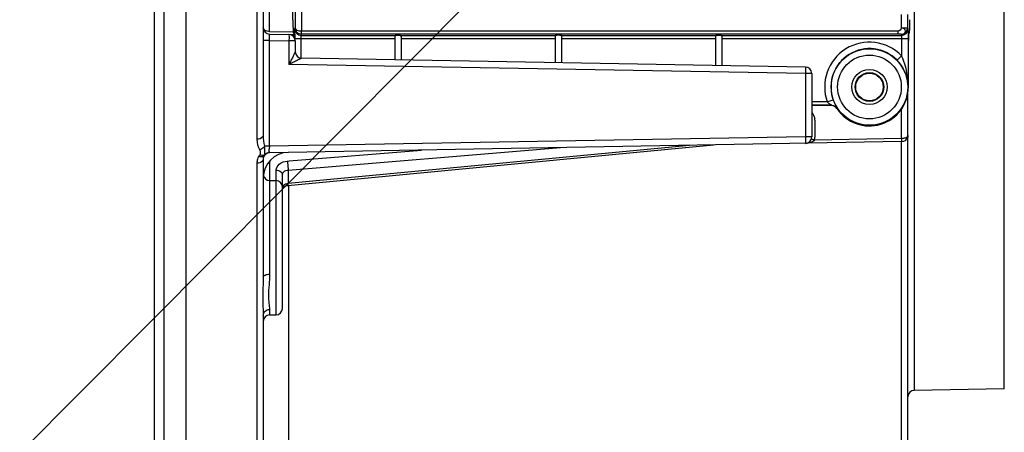
# Model space of a CAD drawing. Units: millimetres. Extents: x 0 to 594, y 0 to 420.
# Drawn here: x 94 to 133, y 215 to 232 of the extents above; entities that cross this region are included whole.
import ezdxf

# ---------------------------------------------------------------- set-up
doc = ezdxf.new("R2010")
doc.units = ezdxf.units.MM
doc.header["$LTSCALE"] = 32.67
doc.layers.get('0').update_dxf_attribs({"linetype": 'CONTINUOUS'})
doc.styles.get("Standard").update_dxf_attribs({"font": 'txt', "width": 0.85})
doc.dimstyles.new('DIMSTYLE_4', dxfattribs={"dimtxt": 3.5, "dimasz": 3.5, "dimexe": 0.18, "dimexo": 0.0625, "dimgap": 0.09, "dimtad": 1, "dimdec": 4, "dimlfac": 4, "dimdsep": 46, "dimtxsty": 'STANDARD', "dimblk": '_FILLED', "dimblk1": '_FILLED', "dimblk2": '_FILLED', "dimcen": 0.09, "dimclrt": 5, "dimadec": 0, "dimazin": 0, "dimtp": 0.0001, "dimtm": 0.0001, "dimtfac": 1, "dimtdec": 4, "dimtofl": 0, "dimtmove": 0, "dimatfit": 3, "dimldrblk": '_FILLED', "dimfxl": 1, "dimtolj": 1, "dimarcsym": 0})
doc.dimstyles.get("Standard").update_dxf_attribs({"dimtxt": 3.5, "dimasz": 3.5, "dimexe": 0.18, "dimexo": 0.0625, "dimgap": 0.09, "dimtad": 1, "dimdec": 4, "dimdsep": 46, "dimtxsty": 'STANDARD', "dimblk": '_FILLED', "dimblk1": '_FILLED', "dimblk2": '_FILLED', "dimcen": 0.09, "dimclrt": 5, "dimadec": 0, "dimazin": 0, "dimtol": 1, "dimtp": 0.0001, "dimtm": 0.0001, "dimtfac": 1, "dimtdec": 4, "dimtofl": 0, "dimtmove": 0, "dimatfit": 3, "dimldrblk": '_FILLED', "dimfxl": 1, "dimtolj": 1, "dimarcsym": 0})

# ---------------------------------------------------------------- blocks, each defined once
blk = doc.blocks.new('_FILLED')
at = {"color": 0, "linetype": 'BYBLOCK'}
blk.add_solid([(0, 0), (-1, 0.214), (-1, -0.214)], dxfattribs=at)
blk = doc.blocks.new('*D15')
at = {"color": 2, "linetype": 'CONTINUOUS'}
for p, q in [((158.256, 216.701), (158.256, 192.345)), ((100.819, 203.017), (100.819, 192.345)), ((100.819, 193.845), (129.537, 193.845)), ((158.256, 193.845), (129.537, 193.845))]:
    blk.add_line(p, q, dxfattribs=at)
at = {"color": 2, "linetype": 'CONTINUOUS', "xscale": 3.5, "yscale": 3.5, "zscale": 3.5, "rotation": 180}
blk.add_blockref('_FILLED', (100.819, 193.845), dxfattribs=at)
at = {"color": 2, "linetype": 'CONTINUOUS', "xscale": 3.5, "yscale": 3.5, "zscale": 3.5}
blk.add_blockref('_FILLED', (158.256, 193.845), dxfattribs=at)
at = {"color": 5, "linetype": 'CONTINUOUS', "insert": (129.537, 198.22), "char_height": 3.5, "width": 17.85, "attachment_point": 2, "line_spacing_factor": 0.9}
blk.add_mtext('229,75', dxfattribs=at)

msp = doc.modelspace()

# ---------------------------------------------------------------- linework, layer by layer
at = {"color": 7, "linetype": 'CONTINUOUS'}
for p, q in [((100.818594, 204.017268), (100.818594, 317.088144)), ((99.943594, 311.660597), (99.943584, 209.371609)), ((99.568594, 311.443215), (99.568594, 209.588608)), ((103.818594, 244.985676), (103.818594, 227.058898)), ((104.975985, 231.559933), (104.951221, 233.512623)), ((104.064231, 231.00338), (105.02679, 230.986578)), ((105.027214, 231.010897), (104.993256, 231.044855)), ((128.965337, 231.010897), (129.004758, 231.050318)), ((105.068594, 230.740174), (105.068594, 230.314783)), ((108.943594, 230.907252), (108.943594, 230.001471)), ((109.193594, 230.907252), (109.193594, 229.997107)), ((115.193594, 230.934238), (115.193594, 229.892377)), ((115.443594, 230.934238), (115.443594, 229.888013)), ((121.443594, 230.953403), (121.443594, 229.783282)), ((121.693594, 230.953403), (121.693594, 229.778919)), ((128.961049, 228.944109), (128.961049, 230.760935)), ((124.947957, 229.722113), (105.314231, 230.064821)), ((125.193594, 229.472152), (125.193594, 226.999327)), ((128.943594, 213.9398), (128.943594, 228.724252)), ((125.969142, 228.219517), (125.193594, 228.219517)), ((128.697957, 226.814821), (104.064658, 226.384846)), ((104.779891, 225.111687), (121.360335, 226.686743)), ((103.818594, 226.128176), (103.818594, 221.549721)), ((104.064231, 225.304808), (104.322958, 225.300292)), ((104.568594, 220.318033), (104.568594, 225.531228)), ((103.818594, 220.047057), (103.818594, 206.512418)), ((104.064231, 220.063383), (104.322957, 220.067899)), ((132.697957, 217.189821), (129.189231, 217.128576))]:
    msp.add_line(p, q, dxfattribs=at)
at = {"color": 9, "linetype": 'CONTINUOUS'}
for p, q in [((129.189231, 304.009642), (129.189231, 217.128576)), ((132.697957, 217.189821), (132.697957, 303.948397)), ((103.572964, 293.912767), (103.572957, 226.909998)), ((104.064231, 231.106418), (104.064231, 234.205045)), ((105.064306, 234.169535), (105.064306, 231.24385)), ((105.314268, 234.169302), (105.314268, 231.12526)), ((128.678283, 231.765384), (128.678283, 231.24385)), ((128.928245, 231.76526), (128.928245, 231.24385)), ((104.064231, 231.106418), (104.994047, 231.090188)), ((105.050873, 231.203516), (105.064306, 231.24385)), ((105.300834, 230.953858), (105.316336, 231.000401)), ((128.558617, 231.12523), (105.314268, 231.12526)), ((128.55862, 231.000401), (105.316336, 231.000401)), ((128.558619, 231.000401), (128.558619, 231.12523)), ((128.678283, 231.24385), (128.928245, 231.24385)), ((128.678283, 230.994193), (128.691717, 230.953858)), ((128.928245, 231.24385), (128.941679, 231.203516)), ((104.064231, 230.753418), (103.818594, 230.753418)), ((104.064231, 226.6348), (104.064231, 230.753418)), ((104.064231, 230.753418), (104.822957, 230.740174)), ((104.822957, 230.740174), (104.822957, 229.823435)), ((105.068594, 230.740174), (104.822957, 230.740174)), ((105.05196, 230.82903), (108.943594, 230.82903)), ((105.294631, 230.064821), (105.294631, 230.82903)), ((105.300834, 230.953858), (108.982852, 230.953858)), ((109.154336, 230.953858), (115.209465, 230.953858)), ((109.193594, 230.82903), (115.193594, 230.82903)), ((115.427723, 230.953858), (121.445188, 230.953858)), ((115.443594, 230.82903), (121.443594, 230.82903)), ((121.693594, 230.953858), (128.691717, 230.953858)), ((121.693594, 230.82903), (128.947882, 230.82903)), ((128.69792, 230.82903), (128.69792, 230.158212)), ((128.947882, 230.82903), (128.947882, 228.944109)), ((128.69792, 230.158212), (128.518314, 229.984365)), ((124.947957, 229.472152), (104.822957, 229.823435)), ((125.193594, 229.472152), (124.947957, 229.472152)), ((124.947957, 229.472152), (124.947957, 226.999327)), ((125.79861, 228.359809), (125.193594, 228.359809)), ((125.79861, 228.359809), (126.034154, 228.443475)), ((125.977399, 228.234828), (125.193594, 228.234828)), ((126.186572, 228.121715), (126.177671, 228.107384)), ((128.693594, 226.946306), (128.693594, 228.084875)), ((125.318593, 227.649112), (125.318594, 226.992785)), ((124.947957, 226.999327), (104.064231, 226.6348)), ((125.193594, 226.999327), (124.947957, 226.999327)), ((125.303402, 226.88713), (128.693594, 226.946306)), ((128.697957, 213.689821), (128.697957, 226.814821)), ((120.432903, 226.670552), (104.787422, 225.183873)), ((104.787422, 225.70522), (115.410044, 226.582879)), ((104.828894, 226.061904), (109.98714, 226.488223)), ((104.066412, 226.056378), (104.066412, 225.304808)), ((104.758433, 226.056081), (104.828894, 226.061904)), ((103.572957, 225.97514), (103.572957, 204.064821)), ((104.320776, 225.300292), (104.320776, 225.707998)), ((104.787422, 225.70522), (104.787422, 225.183873)), ((104.064231, 225.304808), (104.064231, 221.648498)), ((104.322957, 220.067899), (104.322958, 225.300292)), ((104.800994, 225.111689), (104.801142, 215.113584)), ((104.064231, 220.276676), (104.064231, 220.063383))]:
    msp.add_line(p, q, dxfattribs=at)
for points in [[(128.933458, 227.031395), (128.935023, 227.034072), (128.936339, 227.036855), (128.937436, 227.039744), (128.938341, 227.042739), (128.939081, 227.045842), (128.939676, 227.049051)], [(128.939676, 227.049051), (128.940324, 227.047018), (128.94081, 227.044985), (128.941135, 227.042957), (128.941297, 227.040935), (128.941297, 227.038921), (128.941244, 227.038021)]]:
    msp.add_lwpolyline(points, dxfattribs=at)
at = {"color": 7, "linetype": 'CONTINUOUS'}
for points in [[(128.933492, 226.994491), (128.935866, 227.003247), (128.937746, 227.011734), (128.939203, 227.020038), (128.940309, 227.028277), (128.941115, 227.036442), (128.941241, 227.038021)], [(104.607781, 225.052694), (104.629479, 225.066796), (104.656165, 225.080352), (104.68728, 225.092431), (104.722242, 225.102313)], [(104.722242, 225.102313), (104.760057, 225.109355), (104.779889, 225.111687)]]:
    msp.add_lwpolyline(points, dxfattribs=at)
at = {"color": 9, "linetype": 'CONTINUOUS'}
for radius in [1.491196, 1.241229, 0.685332, 0.560356]:
    msp.add_circle((127.443594, 228.944109), radius, dxfattribs=at)
at = {"color": 7, "linetype": 'CONTINUOUS'}
msp.add_circle((127.443594, 228.944109), 0.537408, dxfattribs=at)
for centre, radius, start, end in [((104.068594, 231.253342), 0.25, 180, 269), ((104.818594, 230.740174), 0.25, 0, 89), ((122.627892, 230.84391), 17.583193, 179.4556265, 179.8002482), ((125.40065, 230.830808), 20.355981, 179.7905779, 179.9610587), ((105.318594, 230.314783), 0.25, 180, 269), ((124.943594, 229.472152), 0.25, 0, 89), ((127.443594, 228.944109), 1.517455, 213.4631201, 360), ((124.943594, 226.999327), 0.25, 271, 360), ((128.693594, 227.064783), 0.25, 271, 343.6290082), ((128.381131, 227.097283), 0.562463, 353.2335278, 0.0088062), ((104.818595, 225.397852), 1.000001, 91.0000771, 179.9999452), ((104.069029, 226.134449), 0.250435, 91, 148.3218639), ((103.829938, 226.666729), 0.389647, 248.2502712, 252.2428457), ((104.122225, 226.128248), 0.303631, 176.9413447, 180.0135924), ((104.068594, 225.55477), 0.25, 189.8874561, 269.0001133), ((104.318594, 225.05033), 0.25, 359.9925264, 88.9998406), ((104.318594, 220.317861), 0.25, 271.0000216, 0.0009998), ((104.068594, 219.813421), 0.25, 90.9999683, 179.9982108), ((129.193594, 216.878614), 0.25, 91, 180)]:
    msp.add_arc(centre, radius, start, end, dxfattribs=at)
at = {"color": 9, "linetype": 'CONTINUOUS'}
for centre, radius, start, end in [((105.300958, 231.203944), 0.250086, 180.0980887, 269.97176), ((128.67816, 231.244278), 0.250086, 270.0282285, 359.9019229), ((128.691593, 231.203944), 0.250086, 270.0282401, 359.9019112), ((127.443594, 228.944109), 1.745674, 44.0664543, 199.5550832), ((127.443594, 228.944109), 1.495712, 44.0664543, 199.5550832), ((132.500011, 224.707667), 7.41521, 151.5972941, 151.7317058), ((124.912205, 227.648815), 0.406388, 0.041827, 10.8281097), ((125.987104, 229.221654), 2.432581, 253.160075, 253.676512), ((125.318654, 229.319943), 2.327158, 269.4642922, 269.998517), ((124.941653, 226.993064), 0.376941, 343.6780006, 359.9575886), ((128.643214, 227.097407), 0.30038, 350.7360944, 359.9928037), ((104.068805, 226.135928), 0.256454, 91.2295978, 99.2773636), ((124.935256, 227.489177), 0.739922, 270.9835556, 276.6304431), ((104.073731, 225.984381), 0.499816, 150.4760206, 163.0284715), ((104.066689, 225.987939), 0.491935, 148.4351908, 150.4325241), ((103.784829, 226.604829), 0.384758, 249.0912503, 253.883108)]:
    msp.add_arc(centre, radius, start, end, dxfattribs=at)
at = {"color": 7, "linetype": 'CONTINUOUS'}
for centre, major_axis, ratio, start_param, end_param in [((104.993637, 232.294665), (0, 1.25), 0.017455065, 2.199114858, 3.124139361), ((129.004377, 232.300128), (0, 1.25), 0.017455065, 3.159045946, 4.08407045), ((105.027138, 230.760935), (0, 0.25), 0.017455065, -1.113918001, -0.017453292), ((128.965413, 230.760935), (0, 0.25), 0.017455065, 0.017453292, 1.570796327), ((109.068594, 230.949091), (0.125, 0), 0.052407779, 0.814910257, 2.326682397), ((115.318594, 230.950664), (0.125, 0), 0.052407779, 0.509412063, 2.632180591)]:
    msp.add_ellipse(centre, major_axis=major_axis, ratio=ratio, start_param=start_param, end_param=end_param, dxfattribs=at)
at = {"color": 9, "linetype": 'CONTINUOUS'}
for points, knots in [([(103.819122, 231.246938), (103.818956, 231.248067), (103.818701, 231.250197), (103.818594, 231.25234), (103.818594, 231.253342)], [0, 0, 0, 0, 0.532567785, 1, 1, 1, 1]), ([(103.891432, 231.149662), (103.863149, 231.165991), (103.832363, 231.198998), (103.820346, 231.238604), (103.819122, 231.246938)], [0, 0, 0, 0, 0.79495845, 1, 1, 1, 1]), ([(104.064231, 230.753418), (104.063673, 230.785307), (104.064474, 230.842255), (104.058178, 230.92621), (104.069778, 230.96391), (104.057884, 231.003513), (104.064231, 231.00338)], [0, 0, 0, 0, 0.382688924, 0.70711264, 0.923828641, 1, 1, 1, 1]), ([(104.822957, 230.990136), (104.829304, 230.990026), (104.817417, 230.951038), (104.829009, 230.912842), (104.822711, 230.829152), (104.823514, 230.772104), (104.822957, 230.740174)], [0, 0, 0, 0, 0.076162734, 0.292567925, 0.616816632, 1, 1, 1, 1]), ([(105.064304, 231.243919), (105.06561, 231.208165), (105.159021, 231.134953), (105.253098, 231.125749), (105.314268, 231.125247)], [0, 0, 0, 0, 0.36903386, 1, 1, 1, 1]), ([(105.316336, 231.0004), (105.250693, 231.000459), (105.118694, 231.053206), (105.06488, 231.183362), (105.064305, 231.243993)], [0, 0, 0, 0, 0.519832088, 1, 1, 1, 1]), ([(105.316335, 231.000401), (105.312459, 231.01274), (105.318583, 231.055592), (105.314736, 231.096571), (105.314268, 231.12526)], [0, 0, 0, 0, 0.310698906, 1, 1, 1, 1]), ([(128.678283, 230.994193), (128.676293, 230.997523), (128.659633, 230.995017), (128.636796, 230.999865), (128.599378, 230.999662), (128.572836, 231.000401), (128.55862, 231.000401)], [0, 0, 0, 0, 0.096988867, 0.327587656, 0.644571663, 1, 1, 1, 1]), ([(128.678283, 230.994193), (128.719658, 230.99426), (128.797696, 231.010514), (128.867528, 231.116649), (128.797702, 231.223783), (128.719948, 231.241029), (128.678283, 231.24385)], [0, 0, 0, 0, 0.276237628, 0.497032127, 0.721189601, 1, 1, 1, 1]), ([(105.294631, 230.82903), (105.294631, 230.857726), (105.293399, 230.896904), (105.299072, 230.936237), (105.298111, 230.951137), (105.300834, 230.953858)], [0, 0, 0, 0, 0.687771621, 0.907726821, 1, 1, 1, 1]), ([(128.691717, 230.953858), (128.69444, 230.951137), (128.693479, 230.936237), (128.699152, 230.896904), (128.69792, 230.857726), (128.69792, 230.82903)], [0, 0, 0, 0, 0.092273177, 0.312228379, 1, 1, 1, 1]), ([(105.068594, 230.31471), (105.068602, 230.305463), (105.049259, 230.280984), (105.021887, 230.210653), (104.963655, 230.104075), (104.895721, 229.965852), (104.847281, 229.8713), (104.822957, 229.823435)], [0, 0, 0, 0, 0.050504222, 0.156405406, 0.420350344, 0.706755289, 1, 1, 1, 1]), ([(105.314157, 230.064823), (105.322496, 230.064665), (105.265463, 230.044368), (105.23048, 230.018808), (105.100256, 229.960389), (104.96932, 229.89433), (104.871521, 229.847064), (104.822957, 229.823435)], [0, 0, 0, 0, 0.045715534, 0.150403096, 0.415300134, 0.703965518, 1, 1, 1, 1]), ([(128.947882, 228.944109), (128.947403, 229.046923), (128.926976, 229.460608), (128.833836, 229.877381), (128.69792, 230.158212)], [0, 0, 0, 0, 0.247862626, 1, 1, 1, 1]), ([(124.947957, 229.722113), (124.954305, 229.722003), (124.942418, 229.68301), (124.954006, 229.644812), (124.947717, 229.561123), (124.948514, 229.504079), (124.947957, 229.472152)], [0, 0, 0, 0, 0.076176818, 0.292603909, 0.616847531, 1, 1, 1, 1]), ([(125.79861, 228.359809), (125.814864, 228.344552), (125.848306, 228.316638), (125.893162, 228.286112), (125.926077, 228.264868), (125.952006, 228.25133), (125.960561, 228.242278), (125.979988, 228.236411), (125.977399, 228.234828)], [0, 0, 0, 0, 0.305936854, 0.598704477, 0.735412349, 0.859621914, 0.958360838, 1, 1, 1, 1]), ([(126.034154, 228.443475), (126.049448, 228.400418), (126.08057, 228.32263), (126.125133, 228.234212), (126.154612, 228.178581), (126.172997, 228.149937), (126.178884, 228.132962), (126.187922, 228.123821), (126.186572, 228.121715)], [0, 0, 0, 0, 0.384495814, 0.705224668, 0.828330532, 0.920842223, 0.978949883, 1, 1, 1, 1]), ([(103.818594, 227.058898), (103.818594, 227.039122), (103.778973, 226.938187), (103.654665, 226.910847), (103.572957, 226.909998)], [0, 0, 0, 0, 0.194859784, 1, 1, 1, 1]), ([(124.947957, 226.999327), (124.948513, 226.967489), (124.94772, 226.910526), (124.954004, 226.826886), (124.942396, 226.78862), (124.954341, 226.749476), (124.947957, 226.749365)], [0, 0, 0, 0, 0.382073749, 0.706312783, 0.923386827, 1, 1, 1, 1]), ([(125.183468, 226.92889), (125.182717, 226.926333), (125.197985, 226.923282), (125.222555, 226.90941), (125.258389, 226.900651), (125.282388, 226.893388)], [0, 0, 0, 0, 0.075897775, 0.285811959, 1, 1, 1, 1]), ([(128.693594, 226.946325), (128.710468, 226.946325), (128.771299, 226.949326), (128.832602, 226.962735), (128.87232, 226.981967)], [0, 0, 0, 0, 0.276609967, 1, 1, 1, 1]), ([(128.693594, 226.946306), (128.694174, 226.929736), (128.695694, 226.899896), (128.693727, 226.855803), (128.701236, 226.835831), (128.694562, 226.814762), (128.697957, 226.814821)], [0, 0, 0, 0, 0.378082051, 0.703884536, 0.922581936, 1, 1, 1, 1]), ([(128.933462, 227.031395), (128.935127, 227.025262), (128.936883, 227.012749), (128.935173, 227.000194), (128.933442, 226.994324)], [0, 0, 0, 0, 0.509426835, 1, 1, 1, 1]), ([(103.685613, 226.488994), (103.698271, 226.460959), (103.696079, 226.397644), (103.699525, 226.333563), (103.686193, 226.30581)], [0, 0, 0, 0, 0.49976656, 1, 1, 1, 1]), ([(103.874892, 226.642282), (103.87893, 226.606414), (103.86621, 226.538693), (103.871187, 226.443586), (103.862661, 226.367153), (103.880504, 226.320788), (103.875208, 226.303517)], [0, 0, 0, 0, 0.319276521, 0.598007728, 0.840205915, 1, 1, 1, 1]), ([(104.064231, 226.6348), (104.046266, 226.635375), (103.982906, 226.63748), (103.919536, 226.639661), (103.874191, 226.642328)], [0, 0, 0, 0, 0.283514237, 1, 1, 1, 1]), ([(104.064103, 226.634798), (104.062948, 226.61361), (104.046353, 226.545402), (104.029845, 226.467711), (104.050525, 226.422224)], [0, 0, 0, 0, 0.298075682, 1, 1, 1, 1]), ([(104.050525, 226.422224), (104.053216, 226.416305), (104.057987, 226.406763), (104.0631, 226.396674), (104.063301, 226.392323)], [0, 0, 0, 0, 0.598830874, 1, 1, 1, 1]), ([(104.063301, 226.392323), (104.06343, 226.390448), (104.064031, 226.388724), (104.063991, 226.384835), (104.064658, 226.384846)], [0, 0, 0, 0, 0.738237116, 1, 1, 1, 1]), ([(103.814795, 226.101901), (103.809487, 226.083498), (103.756399, 226.000629), (103.648402, 225.975946), (103.572957, 225.97514)], [0, 0, 0, 0, 0.202467982, 1, 1, 1, 1]), ([(103.855906, 226.265964), (103.849346, 226.255333), (103.80052, 226.211295), (103.726379, 226.221253), (103.678021, 226.235193)], [0, 0, 0, 0, 0.198859054, 1, 1, 1, 1]), ([(103.818594, 226.128175), (103.818594, 226.123779), (103.817936, 226.114898), (103.816035, 226.106201), (103.814795, 226.101901)], [0, 0, 0, 0, 0.495550469, 1, 1, 1, 1]), ([(103.874893, 226.303135), (103.872243, 226.296384), (103.866994, 226.284639), (103.860465, 226.27307), (103.856315, 226.269153)], [0, 0, 0, 0, 0.559598262, 1, 1, 1, 1]), ([(104.320776, 225.707998), (104.320772, 225.796149), (104.444304, 225.990318), (104.647754, 226.04694), (104.758433, 226.056081)], [0, 0, 0, 0, 0.44251138, 1, 1, 1, 1]), ([(104.758433, 226.056081), (104.763147, 226.02951), (104.77906, 225.913165), (104.788396, 225.79565), (104.787422, 225.70522)], [0, 0, 0, 0, 0.229822894, 1, 1, 1, 1]), ([(104.320776, 225.707998), (104.381781, 225.707621), (104.495138, 225.683858), (104.568594, 225.579231), (104.568594, 225.531228)], [0, 0, 0, 0, 0.559642015, 1, 1, 1, 1]), ([(104.568594, 225.531228), (104.568593, 225.575498), (104.630091, 225.672912), (104.732175, 225.700965), (104.787422, 225.70522)], [0, 0, 0, 0, 0.444119329, 1, 1, 1, 1]), ([(104.779894, 225.111655), (104.786586, 225.112291), (104.784514, 225.148683), (104.787616, 225.166217), (104.787422, 225.183873)], [0, 0, 0, 0, 0.275720137, 1, 1, 1, 1]), ([(103.818594, 221.549723), (103.818577, 221.273895), (103.77881, 220.772987), (103.818591, 220.272291), (103.818594, 220.047057)], [0, 0, 0, 0, 0.550487037, 1, 1, 1, 1]), ([(103.818594, 221.549723), (103.818594, 221.582943), (103.921187, 221.642656), (104.005413, 221.648094), (104.064231, 221.648498)], [0, 0, 0, 0, 0.360930807, 1, 1, 1, 1]), ([(104.064231, 221.648498), (104.064154, 221.375464), (104.00973, 220.99808), (104.035077, 220.539882), (104.064225, 220.356294), (104.064231, 220.276676)], [0, 0, 0, 0, 0.596036128, 0.826192165, 1, 1, 1, 1]), ([(103.818594, 220.047057), (103.818594, 220.105796), (103.875693, 220.230438), (104.001899, 220.275676), (104.064231, 220.276676)], [0, 0, 0, 0, 0.485129735, 1, 1, 1, 1])]:
    msp.add_open_spline(points, degree=3, knots=knots, dxfattribs=at)
for points in [[(104.064231, 231.106418), (104.004858, 231.107027), (103.942853, 231.119975), (103.891432, 231.149662)], [(104.822957, 230.990136), (104.892396, 230.988922), (104.962229, 230.980659), (105.029672, 230.964084)], [(128.678283, 231.24385), (128.674489, 231.187814), (128.614782, 231.125229), (128.558617, 231.12523)], [(125.193677, 227.951093), (125.251227, 227.888655), (125.295437, 227.808569), (125.311358, 227.725161)], [(125.977399, 228.234828), (126.056665, 228.234815), (126.143164, 228.18804), (126.186572, 228.121715)], [(103.572957, 226.909998), (103.57296, 226.764726), (103.608562, 226.612148), (103.685613, 226.488994)], [(103.818594, 227.058898), (103.818595, 226.91881), (103.832481, 226.776062), (103.874191, 226.642328)], [(125.237685, 226.823709), (125.173666, 226.782842), (125.096131, 226.763005), (125.020691, 226.754205)], [(125.303402, 226.88713), (125.287718, 226.861039), (125.263345, 226.84009), (125.237685, 226.823709)], [(128.87232, 226.981967), (128.895907, 226.993388), (128.919652, 227.00912), (128.933458, 227.031395)], [(103.874893, 226.303135), (103.912463, 226.347795), (103.96986, 226.379636), (104.027461, 226.389027)], [(103.595682, 226.130275), (103.580421, 226.080289), (103.572958, 226.027404), (103.572957, 225.97514)], [(103.686193, 226.30581), (103.67337, 226.285757), (103.659508, 226.266264), (103.648509, 226.245155)], [(104.609687, 225.103969), (104.585861, 225.078229), (104.568602, 225.042175), (104.568594, 225.007101)], [(104.787422, 225.183873), (104.722791, 225.177376), (104.653812, 225.151638), (104.609687, 225.103969)]]:
    msp.add_open_spline(points, degree=3, dxfattribs=at)
at = {"color": 7, "linetype": 'CONTINUOUS'}
for points, knots in [([(105.045492, 231.010967), (105.045931, 231.056344), (105.051404, 231.119525), (105.045023, 231.185608), (105.050873, 231.203516)], [0, 0, 0, 0, 0.70664509, 1, 1, 1, 1]), ([(128.941679, 231.203516), (128.945199, 231.192738), (128.942514, 231.152888), (128.947683, 231.075228), (128.947134, 230.961287), (128.947886, 230.875356), (128.947882, 230.82903)], [0, 0, 0, 0, 0.0908061, 0.310898348, 0.628995209, 1, 1, 1, 1]), ([(108.982852, 230.953858), (108.971809, 230.953313), (108.944748, 230.94682), (108.943594, 230.919221), (108.943594, 230.907252)], [0, 0, 0, 0, 0.480204112, 1, 1, 1, 1]), ([(109.193594, 230.907252), (109.193594, 230.919221), (109.19244, 230.94682), (109.165379, 230.953313), (109.154336, 230.953858)], [0, 0, 0, 0, 0.519794377, 1, 1, 1, 1]), ([(121.445188, 230.953858), (121.445188, 230.957258), (121.464839, 230.954766), (121.484396, 230.959931), (121.525247, 230.959334), (121.568767, 230.960517), (121.612196, 230.959304), (121.653077, 230.960002), (121.672931, 230.95441), (121.693594, 230.957598), (121.693594, 230.953858)], [0, 0, 0, 0, 0.040935676, 0.150982895, 0.311102134, 0.49754082, 0.684061365, 0.842907524, 0.954973, 1, 1, 1, 1]), ([(128.947882, 228.944109), (128.945906, 229.125945), (128.871495, 229.510164), (128.657509, 229.840546), (128.518314, 229.984365)], [0, 0, 0, 0, 0.476044317, 1, 1, 1, 1]), ([(103.874944, 226.642284), (103.864572, 226.626526), (103.812742, 226.562893), (103.742788, 226.515281), (103.685569, 226.489186)], [0, 0, 0, 0, 0.230759012, 1, 1, 1, 1]), ([(103.874893, 226.303135), (103.866023, 226.296179), (103.81436, 226.271467), (103.753637, 226.282048), (103.711102, 226.295647)], [0, 0, 0, 0, 0.20154621, 1, 1, 1, 1])]:
    msp.add_open_spline(points, degree=3, knots=knots, dxfattribs=at)
for points in [[(115.209465, 230.953858), (115.20109, 230.953073), (115.193594, 230.94265), (115.193594, 230.934238)], [(115.443594, 230.934238), (115.443594, 230.94265), (115.436098, 230.953073), (115.427723, 230.953858)], [(126.177671, 228.107384), (126.134153, 228.173224), (126.048064, 228.219517), (125.969142, 228.219517)], [(103.855906, 226.265964), (103.833676, 226.229941), (103.821296, 226.186717), (103.819027, 226.144449)]]:
    msp.add_open_spline(points, degree=3, dxfattribs=at)

# ---------------------------------------------------------------- dimensions: what is measured, and where the dimension line sits
at = {"color": 2, "linetype": 'CONTINUOUS'}
dim = msp.add_linear_dim(base=(158.256094, 193.845267), p1=(100.818594, 203.016744), p2=(158.256094, 216.701299), dimstyle='DIMSTYLE_4', dxfattribs=at)
dim.commit()
dim.dimension.update_dxf_attribs({"geometry": '*D15', "text_midpoint": (120.612344, 196.470267), "dimtype": 160})

# ---------------------------------------------------------------- leaders
at = {"color": 2, "linetype": 'CONTINUOUS', "annotation_type": 0, "has_hookline": 1, "hookline_direction": 1, "text_width": 33.444444}
msp.add_leader([(114.554888, 234.996845), (76.961049, 197.248092), (73.779572, 197.248092)], dimstyle='STANDARD', override={"dimtad": 1}, dxfattribs=at)

doc.saveas('drawing.dxf')
